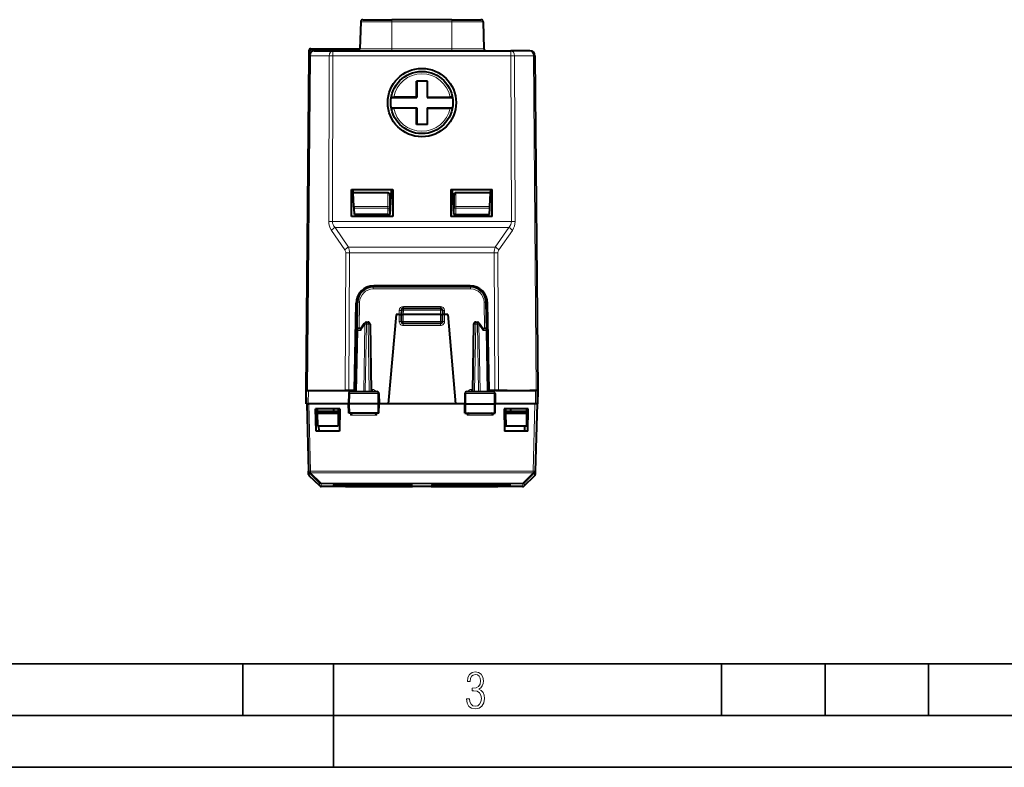
# Model space of a CAD drawing. Extents: x 0 to 420, y 0 to 297.
# Drawn here: x 100 to 195, y 0 to 72 of the extents above; entities that cross this region are included whole.
import ezdxf

# ---------------------------------------------------------------- set-up
doc = ezdxf.new("R2010")
doc.units = 0

msp = doc.modelspace()

# ---------------------------------------------------------------- linework, layer by layer
at = {"color": 7, "lineweight": 40}
for p, q in [((132.647278, 71.98571), (132.555984, 69.37175)), ((132.647278, 71.985718), (132.556, 69.371758)), ((132.847153, 72.178726), (135.654007, 72.178726)), ((141.45401, 72.178726), (135.654007, 72.178726)), ((141.45401, 72.178726), (144.26088, 72.178726)), ((144.460754, 71.98571), (144.552032, 69.37175)), ((127.635925, 68.68309), (127.354012, 36.378731)), ((127.635933, 69.178734), (127.635933, 68.683098)), ((127.83593, 69.378738), (132.556244, 69.378738)), ((128.13591, 69.178726), (129.964127, 69.178726)), ((129.964127, 69.178726), (147.14389, 69.178726)), ((148.972107, 69.178726), (147.14389, 69.178726)), ((149.472092, 68.68309), (149.754013, 36.378731)), ((138.022507, 64.710243), (138.022507, 66.260414)), ((139.08551, 66.260414), (138.022507, 66.260414)), ((138.054016, 66.260414), (138.054016, 64.678726)), ((139.054016, 66.260414), (139.054016, 64.678726)), ((139.08551, 64.710243), (139.08551, 66.260414)), ((135.600403, 64.709091), (135.830154, 64.710243)), ((138.022507, 64.710243), (135.830154, 64.710243)), ((138.054016, 64.678741), (138.022507, 64.710243)), ((139.054016, 64.678741), (139.08551, 64.710243)), ((139.08551, 64.710243), (141.277863, 64.710243)), ((141.507629, 64.709091), (141.277863, 64.710243)), ((135.595978, 64.678726), (138.054016, 64.678726)), ((139.054016, 64.678726), (141.512054, 64.678726)), ((135.595978, 63.67873), (138.054016, 63.67873)), ((135.600403, 63.648369), (135.830154, 63.647217)), ((138.022507, 63.647217), (135.830154, 63.647217)), ((138.054016, 63.678719), (138.022507, 63.647217)), ((138.022507, 62.060413), (138.022507, 63.647217)), ((138.054016, 63.67873), (138.054016, 62.060413)), ((139.054016, 63.67873), (139.054016, 62.060413)), ((139.054016, 63.67873), (141.512054, 63.67873)), ((139.054016, 63.678719), (139.08551, 63.647217)), ((139.08551, 62.060413), (139.08551, 63.647217)), ((139.08551, 63.647217), (141.277863, 63.647217)), ((141.507629, 63.648369), (141.277863, 63.647217)), ((139.08551, 62.060413), (138.022507, 62.060413)), ((131.754013, 53.17873), (131.754013, 55.778732)), ((131.754013, 55.778732), (135.754013, 55.778732)), ((131.919739, 55.478729), (131.904007, 55.778732)), ((135.261169, 55.478729), (131.919739, 55.478729)), ((131.98999, 54.13802), (131.919739, 55.478729)), ((135.462296, 55.20562), (135.47287, 53.993641)), ((135.478241, 53.378731), (135.604019, 55.778732)), ((135.754013, 55.778732), (135.754013, 53.17873)), ((141.354004, 55.778732), (141.354004, 53.17873)), ((141.354004, 55.778732), (145.354004, 55.778732)), ((141.629791, 53.378731), (141.504013, 55.778732)), ((141.645737, 55.20562), (141.635162, 53.993641)), ((145.188293, 55.478729), (141.846848, 55.478729)), ((145.118027, 54.13802), (145.188293, 55.478729)), ((145.188293, 55.478729), (145.20401, 55.778732)), ((145.354004, 53.17873), (145.354004, 55.778732)), ((131.99765, 53.991898), (131.98999, 54.13802)), ((132.029785, 53.378731), (131.99765, 53.991898)), ((135.278229, 53.378731), (132.029785, 53.378731)), ((135.278229, 53.378731), (135.477829, 53.378731)), ((135.478241, 53.378731), (135.47287, 53.993641)), ((141.629791, 53.378731), (141.635162, 53.993641)), ((141.829803, 53.378731), (141.630188, 53.378731)), ((141.829803, 53.378731), (145.078232, 53.378731)), ((145.078232, 53.378731), (145.110367, 53.991898)), ((145.110367, 53.991898), (145.118027, 54.13802)), ((135.754013, 53.17873), (131.754013, 53.17873)), ((145.354004, 53.17873), (141.354004, 53.17873)), ((143.266174, 46.378731), (133.841858, 46.378731)), ((143.207123, 46.478729), (133.900894, 46.478729)), ((132.054016, 36.378731), (132.201157, 44.808399)), ((132.294556, 42.18222), (132.342087, 44.904907)), ((144.813461, 42.18222), (144.765945, 44.904907)), ((145.054016, 36.378731), (144.906876, 44.808399)), ((136.569092, 44.135708), (136.554016, 43.703728)), ((136.768982, 44.328728), (140.33905, 44.328728)), ((140.538925, 44.135708), (140.554016, 43.703728)), ((132.646118, 42.342068), (133.023056, 42.891827)), ((133.188004, 42.978729), (133.353027, 42.978729)), ((136.054016, 43.703728), (135.301605, 35.103729)), ((136.354004, 43.703728), (136.054016, 43.703728)), ((136.354004, 43.703728), (136.553604, 43.703728)), ((136.554016, 43.703728), (136.554016, 43.05373)), ((136.554413, 43.703838), (136.754013, 43.703728)), ((140.354004, 43.703728), (136.754013, 43.703728)), ((140.354004, 42.853729), (136.754013, 42.853729)), ((140.354004, 43.703728), (140.553604, 43.703838)), ((140.554016, 43.05373), (140.554016, 43.703728)), ((140.754013, 43.703728), (140.554413, 43.703728)), ((141.054016, 43.703728), (140.754013, 43.703728)), ((141.054016, 43.703728), (141.806412, 35.103729)), ((143.755005, 42.978729), (143.920013, 42.978729)), ((144.084961, 42.891827), (144.461899, 42.342068)), ((132.191513, 36.278728), (132.294556, 42.18222)), ((132.671265, 42.378731), (132.494522, 42.378731)), ((133.552994, 42.782219), (133.666504, 36.278728)), ((143.555023, 42.782219), (143.441513, 36.278728)), ((144.436768, 42.378731), (144.613495, 42.378731)), ((144.916504, 36.278728), (144.813461, 42.18222)), ((127.354012, 36.378731), (127.376266, 35.103729)), ((127.50045, 36.378731), (127.354225, 36.378731)), ((127.379013, 35.103729), (127.390137, 36.378731)), ((127.390541, 36.378731), (127.590134, 36.378731)), ((127.50045, 36.378731), (128.126724, 36.378731)), ((127.590134, 36.378731), (131.800903, 36.378731)), ((130.304016, 36.378731), (131.157578, 36.378731)), ((131.511108, 36.378731), (131.157578, 36.378731)), ((131.996719, 36.378731), (131.511108, 36.378731)), ((131.685669, 36.278728), (134.197205, 36.278728)), ((131.921524, 36.378731), (131.996719, 36.378731)), ((142.910812, 36.278728), (145.422348, 36.278728)), ((145.596909, 36.378731), (145.111298, 36.378731)), ((145.186584, 36.378731), (145.111298, 36.378731)), ((145.950455, 36.378731), (145.596909, 36.378731)), ((145.696457, 36.378731), (149.517899, 36.378731)), ((146.804016, 36.378731), (145.950455, 36.378731)), ((149.607574, 36.378731), (148.981293, 36.378731)), ((149.717484, 36.378731), (149.517899, 36.378731)), ((149.753799, 36.378731), (149.607574, 36.378731)), ((149.729004, 35.103729), (149.71788, 36.378731)), ((149.754013, 36.378731), (149.73175, 35.103729)), ((131.483597, 36.082218), (131.466507, 35.103729)), ((134.399429, 36.082218), (134.416504, 35.103729)), ((142.708588, 36.082218), (142.691513, 35.103729)), ((145.624435, 36.082218), (145.64151, 35.103729)), ((127.379463, 35.103729), (127.579002, 35.103729)), ((127.429008, 35.103729), (127.599869, 28.578823)), ((127.628944, 35.103729), (127.579002, 35.103729)), ((131.466507, 35.103729), (127.628944, 35.103729)), ((130.616547, 34.603729), (128.291489, 34.603729)), ((128.32901, 32.453728), (128.291489, 34.603729)), ((128.439606, 34.603729), (128.441788, 34.353729)), ((130.45401, 34.353729), (128.441788, 34.353729)), ((128.441788, 34.353729), (128.443542, 34.153728)), ((130.004013, 34.603729), (130.004013, 34.353729)), ((130.466232, 34.353729), (130.45401, 34.353729)), ((130.466232, 34.353729), (130.464478, 34.153728)), ((130.468414, 34.603729), (130.466232, 34.353729)), ((130.616547, 34.603729), (130.57901, 32.453728)), ((131.57634, 35.103729), (131.466507, 35.103729)), ((131.482224, 34.203728), (131.466507, 35.103729)), ((134.308472, 35.103729), (131.57634, 35.103729)), ((134.416504, 35.103729), (134.308472, 35.103729)), ((134.400803, 34.203728), (134.416504, 35.103729)), ((135.301605, 35.103729), (134.41658, 35.103729)), ((141.806412, 35.103729), (135.301605, 35.103729)), ((142.691513, 35.103729), (141.806412, 35.103729)), ((142.691513, 35.103729), (142.799545, 35.103729)), ((142.707214, 34.203728), (142.691513, 35.103729)), ((142.799545, 35.103729), (145.531693, 35.103729)), ((145.531693, 35.103729), (145.64151, 35.103729)), ((145.625793, 34.203728), (145.64151, 35.103729)), ((149.47908, 35.103729), (145.64151, 35.103729)), ((148.816528, 34.603729), (146.491486, 34.603729)), ((146.491486, 34.603729), (146.529007, 32.453728)), ((146.639618, 34.603729), (146.6418, 34.353729)), ((146.6418, 34.353729), (146.643539, 34.153728)), ((146.654007, 34.353729), (146.6418, 34.353729)), ((148.666229, 34.353729), (146.654007, 34.353729)), ((147.104004, 34.603729), (147.104004, 34.353729)), ((148.666229, 34.353729), (148.66449, 34.153728)), ((148.668411, 34.603729), (148.666229, 34.353729)), ((148.779007, 32.453728), (148.816528, 34.603729)), ((149.529022, 35.103729), (149.47908, 35.103729)), ((149.679016, 35.103729), (149.508148, 28.578823)), ((149.728561, 35.103729), (149.529022, 35.103729)), ((130.45401, 34.153728), (128.443542, 34.153728)), ((128.443542, 34.153728), (128.45401, 32.953732)), ((130.464478, 34.153728), (130.45401, 32.953732)), ((130.464478, 34.153728), (130.45401, 34.153728)), ((131.58342, 34.203728), (131.482437, 34.203728)), ((134.301254, 34.203728), (131.58342, 34.203728)), ((134.400558, 34.203728), (134.301254, 34.203728)), ((142.707474, 34.203728), (142.806763, 34.203728)), ((142.806763, 34.203728), (145.524612, 34.203728)), ((145.524612, 34.203728), (145.62558, 34.203728)), ((146.643539, 34.153728), (146.654007, 32.953732)), ((146.654007, 34.153728), (146.643539, 34.153728)), ((148.66449, 34.153728), (146.654007, 34.153728)), ((148.66449, 34.153728), (148.654007, 32.953732)), ((130.57901, 32.453728), (128.32901, 32.453728)), ((128.45401, 32.953732), (130.45401, 32.953732)), ((128.622528, 32.453732), (128.6138, 32.953732)), ((148.779007, 32.453728), (146.529007, 32.453728)), ((146.654007, 32.953732), (148.654007, 32.953732)), ((148.485504, 32.453732), (148.494232, 32.953732)), ((127.599869, 28.578823), (127.599922, 28.576897)), ((127.607582, 28.284641), (127.599922, 28.576897)), ((149.508102, 28.576897), (149.500458, 28.284641)), ((149.508102, 28.576897), (149.508148, 28.578823)), ((128.680252, 27.160475), (127.667953, 28.146616)), ((148.427765, 27.160475), (149.440079, 28.146616)), ((134.381454, 27.103733), (128.819809, 27.103733)), ((130.243835, 27.250303), (137.352188, 27.253036)), ((130.368637, 27.168758), (130.483261, 27.170929)), ((130.393585, 27.207214), (137.352127, 27.209513)), ((130.483261, 27.170929), (130.643036, 27.171612)), ((130.643036, 27.171612), (137.352097, 27.173481)), ((130.665863, 27.14122), (130.739517, 27.142597)), ((130.739517, 27.142597), (130.94249, 27.143482)), ((130.94249, 27.143482), (137.35202, 27.144917)), ((131.163208, 27.12122), (131.203751, 27.121925)), ((131.203751, 27.121925), (131.441849, 27.122833)), ((131.441849, 27.122833), (137.351624, 27.123821)), ((131.710892, 27.108761), (131.724167, 27.108955)), ((131.724167, 27.108955), (131.991104, 27.109667)), ((131.991104, 27.109667), (137.351074, 27.110216)), ((132.639679, 27.103985), (132.356949, 27.103819)), ((137.350479, 27.104107), (132.639679, 27.103985)), ((134.381454, 27.103733), (137.350479, 27.103739)), ((137.65213, 27.103882), (137.350479, 27.104107)), ((137.350479, 27.103739), (137.566467, 27.103733)), ((137.351074, 27.110216), (137.641907, 27.109377)), ((137.351624, 27.123821), (137.611649, 27.122807)), ((137.35202, 27.144917), (137.563736, 27.144062)), ((137.352097, 27.173481), (137.50145, 27.172977)), ((137.639893, 27.170542), (137.50145, 27.172977)), ((137.642441, 27.142593), (137.563736, 27.144062)), ((139.549866, 27.103733), (137.566467, 27.103733)), ((137.644867, 27.122162), (137.611649, 27.122807)), ((137.64679, 27.109274), (137.641907, 27.109377)), ((139.757553, 27.104107), (139.45575, 27.103878)), ((139.461243, 27.109274), (139.466125, 27.109377)), ((139.463196, 27.122164), (139.478973, 27.12257)), ((139.465591, 27.142593), (139.507004, 27.14362)), ((139.466125, 27.109377), (139.756943, 27.110216)), ((139.468124, 27.170542), (139.589951, 27.172844)), ((139.478973, 27.12257), (139.756409, 27.123821)), ((139.507004, 27.14362), (139.756012, 27.144917)), ((139.549866, 27.103733), (139.757553, 27.103739)), ((139.589951, 27.172844), (139.755936, 27.173481)), ((139.755844, 27.253036), (146.864197, 27.250303)), ((139.75589, 27.209513), (146.714447, 27.207214)), ((139.755936, 27.173481), (146.464981, 27.171612)), ((139.756012, 27.144917), (146.165543, 27.143482)), ((139.756409, 27.123821), (145.666183, 27.122833)), ((139.756943, 27.110216), (145.116928, 27.109667)), ((144.468353, 27.103985), (139.757553, 27.104107)), ((139.757553, 27.103739), (142.727448, 27.103733)), ((148.288208, 27.103733), (142.727448, 27.103733)), ((144.751083, 27.103819), (144.468353, 27.103985)), ((145.116928, 27.109667), (145.383865, 27.108955)), ((145.397141, 27.108761), (145.383865, 27.108955)), ((145.666183, 27.122833), (145.904266, 27.121925)), ((145.944809, 27.12122), (145.904266, 27.121925)), ((146.165543, 27.143482), (146.3685, 27.142597)), ((146.442169, 27.14122), (146.3685, 27.142597)), ((146.464981, 27.171612), (146.598785, 27.171135)), ((146.73938, 27.168758), (146.598785, 27.171135))]:
    msp.add_line(p, q, dxfattribs=at)
at = {"color": 7, "lineweight": 18}
for p, q in [((132.647278, 71.98571), (135.654007, 71.98571)), ((135.654007, 72.178726), (135.654007, 71.98571)), ((141.45401, 71.98571), (135.654007, 71.98571)), ((135.654007, 71.98571), (135.654007, 69.37175)), ((141.45401, 72.178726), (141.45401, 71.98571)), ((141.45401, 71.98571), (144.460754, 71.98571)), ((141.45401, 71.98571), (141.45401, 69.37175)), ((127.782372, 68.68309), (127.50045, 36.378731)), ((127.635933, 69.178734), (127.83593, 69.178734)), ((127.782372, 68.68309), (129.61058, 68.68309)), ((127.83593, 69.378738), (127.83593, 69.178734)), ((127.83593, 69.178734), (128.13591, 69.178734)), ((127.83593, 69.178734), (127.83593, 69.078751)), ((129.61058, 68.68309), (129.552765, 52.689224)), ((129.964127, 68.68309), (129.906311, 52.689224)), ((129.964127, 69.178726), (129.964127, 68.68309)), ((129.964127, 68.68309), (147.14389, 68.68309)), ((135.654007, 69.37175), (132.555984, 69.37175)), ((141.45401, 69.37175), (135.654007, 69.37175)), ((135.654007, 69.37175), (135.654007, 69.178726)), ((144.552032, 69.37175), (141.45401, 69.37175)), ((141.45401, 69.37175), (141.45401, 69.178726)), ((147.14389, 69.178726), (147.14389, 68.68309)), ((147.201721, 52.689224), (147.14389, 68.68309)), ((147.555252, 52.689224), (147.497437, 68.68309)), ((149.325653, 68.68309), (147.497437, 68.68309)), ((149.325653, 68.68309), (149.607574, 36.378731)), ((135.261169, 55.478729), (135.272873, 54.13802)), ((141.846848, 55.478729), (141.835144, 54.13802)), ((131.98999, 54.13802), (135.272873, 54.13802)), ((131.99765, 53.991898), (135.272873, 53.991898)), ((135.272873, 53.991898), (135.272873, 54.13802)), ((135.272873, 53.991898), (135.47287, 53.993641)), ((135.278229, 53.378731), (135.272873, 53.991898)), ((141.835144, 53.991898), (141.635162, 53.993641)), ((141.829803, 53.378731), (141.835144, 53.991898)), ((141.835144, 54.13802), (145.118027, 54.13802)), ((141.835144, 53.991898), (141.835144, 54.13802)), ((141.835144, 53.991898), (145.110367, 53.991898)), ((129.906311, 52.689224), (147.201721, 52.689224)), ((129.813522, 51.841949), (131.118668, 49.944576)), ((130.167068, 52.124374), (146.940948, 52.124374)), ((130.167068, 52.124374), (131.472214, 50.227001)), ((145.635818, 50.227001), (146.940948, 52.124374)), ((145.989349, 49.944576), (147.294495, 51.841949)), ((131.205582, 49.662151), (131.157578, 36.378731)), ((145.635818, 50.227001), (131.472214, 50.227001)), ((131.559128, 49.662151), (131.511108, 36.378731)), ((145.548889, 49.662151), (131.559128, 49.662151)), ((145.548889, 49.662151), (145.596909, 36.378731)), ((145.902435, 49.662151), (145.950455, 36.378731)), ((133.841858, 46.378731), (133.841858, 46.180473)), ((143.266174, 46.180473), (133.841858, 46.180473)), ((143.266174, 46.378731), (143.266174, 46.180473)), ((132.497986, 42.378727), (132.542053, 44.903164)), ((144.610031, 42.378727), (144.565979, 44.903164)), ((136.353943, 43.703728), (136.368271, 44.113628)), ((136.768982, 44.132221), (136.754013, 43.703728)), ((140.339966, 44.500042), (136.768051, 44.500042)), ((136.768051, 44.500042), (136.768051, 44.328232)), ((136.768982, 44.132221), (136.768982, 44.328728)), ((140.33905, 44.132221), (136.768982, 44.132221)), ((140.33905, 44.132221), (140.33905, 44.328728)), ((140.33905, 44.132221), (140.354004, 43.703728)), ((140.339966, 44.500042), (140.339966, 44.328232)), ((140.754074, 43.703728), (140.739761, 44.113628)), ((133.188004, 42.782219), (133.188004, 42.978729)), ((133.353027, 42.782219), (133.353027, 42.978729)), ((136.354004, 43.703728), (136.354004, 43.055473)), ((136.754013, 43.05373), (136.554016, 43.05373)), ((136.754013, 43.703728), (136.754013, 43.05373)), ((140.354004, 43.05373), (136.754013, 43.05373)), ((136.754013, 42.853729), (136.754013, 43.05373)), ((136.754013, 42.853729), (136.754013, 42.655476)), ((140.354004, 43.05373), (140.354004, 43.703728)), ((140.354004, 42.853729), (140.354004, 43.05373)), ((140.554016, 43.05373), (140.354004, 43.05373)), ((140.354004, 42.853729), (140.354004, 42.655476)), ((140.754013, 43.703728), (140.754013, 43.055473)), ((143.755005, 42.782219), (143.755005, 42.978729)), ((143.920013, 42.782219), (143.920013, 42.978729)), ((132.250061, 36.278728), (132.353134, 42.183666)), ((132.635223, 42.183666), (132.353134, 42.183666)), ((132.635223, 42.183666), (133.0466, 42.783665)), ((133.0466, 42.783665), (132.93306, 36.278728)), ((133.188004, 42.782219), (133.074493, 36.278728)), ((133.353027, 42.782219), (133.188004, 42.782219)), ((133.353027, 42.782219), (133.466537, 36.278728)), ((140.354004, 42.655476), (136.754013, 42.655476)), ((143.755005, 42.782219), (143.641479, 36.278728)), ((143.920013, 42.782219), (143.755005, 42.782219)), ((143.920013, 42.782219), (144.033539, 36.278728)), ((144.061417, 42.783665), (144.472794, 42.183666)), ((144.061417, 42.783665), (144.174957, 36.278728)), ((144.472794, 42.183666), (144.754898, 42.183666)), ((144.857971, 36.278728), (144.754898, 42.183666)), ((127.579002, 35.103729), (127.590134, 36.378731)), ((132.068405, 36.392021), (132.068405, 36.278728)), ((132.194977, 36.476986), (132.1689, 36.476986)), ((133.788269, 36.476986), (133.663055, 36.476986)), ((133.788269, 36.476986), (133.788269, 36.278728)), ((143.319748, 36.476986), (143.319748, 36.278728)), ((143.444977, 36.476986), (143.319748, 36.476986)), ((144.939117, 36.476986), (144.913055, 36.476986)), ((145.039612, 36.392021), (145.039612, 36.278728)), ((149.529022, 35.103729), (149.517899, 36.378731)), ((131.483597, 36.082218), (131.58403, 36.082218)), ((131.58403, 36.082218), (131.57634, 35.103729)), ((131.58403, 36.082218), (134.300629, 36.082218)), ((134.300629, 36.082218), (134.399429, 36.082218)), ((134.300629, 36.082218), (134.308472, 35.103729)), ((142.708588, 36.082218), (142.807404, 36.082218)), ((142.807404, 36.082218), (142.799545, 35.103729)), ((142.807404, 36.082218), (145.523987, 36.082218)), ((145.523987, 36.082218), (145.624435, 36.082218)), ((145.523987, 36.082218), (145.531693, 35.103729)), ((127.628944, 35.103729), (127.799805, 28.578823)), ((131.58342, 34.203728), (131.57634, 35.103729)), ((134.301254, 34.203728), (134.308472, 35.103729)), ((142.806763, 34.203728), (142.799545, 35.103729)), ((145.524612, 34.203728), (145.531693, 35.103729)), ((149.47908, 35.103729), (149.308228, 28.578823)), ((131.666519, 34.008965), (131.662094, 34.203728)), ((134.19104, 34.008965), (131.666519, 34.008965)), ((134.19104, 34.008965), (134.195557, 34.203728)), ((142.916992, 34.008965), (142.912476, 34.203728)), ((145.441498, 34.008965), (142.916992, 34.008965)), ((145.441498, 34.008965), (145.445938, 34.203728)), ((127.799805, 28.578823), (149.308228, 28.578823)), ((127.799805, 28.578823), (127.799805, 28.442575)), ((149.308228, 28.578823), (149.308228, 28.442575)), ((128.673294, 27.426235), (127.660294, 28.438919)), ((127.667953, 28.146616), (127.660294, 28.438919)), ((127.799805, 28.442575), (127.799858, 28.440649)), ((127.799805, 28.442575), (149.308228, 28.442575)), ((128.812851, 27.427967), (127.799858, 28.440649)), ((148.295166, 27.427967), (149.308167, 28.440649)), ((148.434723, 27.426233), (149.447723, 28.438919)), ((149.308167, 28.440649), (149.308228, 28.442575)), ((149.447723, 28.438919), (149.440079, 28.146616)), ((128.673294, 27.426235), (128.680252, 27.160475)), ((128.812851, 27.427967), (128.812851, 27.369514)), ((148.295166, 27.427967), (128.812851, 27.427967)), ((148.295166, 27.369514), (128.812851, 27.369514)), ((128.812851, 27.369514), (128.819809, 27.103733)), ((130.243759, 27.25032), (137.352173, 27.253056)), ((137.352173, 27.236841), (130.243759, 27.239449)), ((130.245255, 27.249954), (130.243927, 27.239782)), ((130.393524, 27.207226), (137.352127, 27.209526)), ((137.352112, 27.19593), (130.393524, 27.198103)), ((130.394943, 27.207022), (130.393707, 27.198444)), ((137.352097, 27.16251), (130.643036, 27.164249)), ((130.644379, 27.171495), (130.643127, 27.164352)), ((137.35202, 27.136585), (130.942474, 27.13789)), ((130.94368, 27.143074), (130.942581, 27.137981)), ((137.351624, 27.118156), (131.441849, 27.119019)), ((131.442886, 27.122446), (131.442108, 27.119469)), ((131.991104, 27.107634), (131.706573, 27.108597)), ((137.351074, 27.10721), (131.991104, 27.107634)), ((131.991882, 27.109333), (131.991379, 27.108086)), ((132.355743, 27.103807), (132.639679, 27.103737)), ((132.639679, 27.103737), (134.381454, 27.103733)), ((137.652054, 27.108101), (137.351074, 27.10721)), ((137.351288, 27.109524), (137.351105, 27.107254)), ((137.651855, 27.119919), (137.351624, 27.118156)), ((137.351868, 27.123419), (137.351639, 27.118244)), ((137.35228, 27.144808), (137.352051, 27.136877)), ((137.352371, 27.173107), (137.352127, 27.162823)), ((137.352432, 27.209133), (137.352158, 27.19626)), ((137.352493, 27.252897), (137.352203, 27.237139)), ((137.563736, 27.144062), (137.651611, 27.142014)), ((137.566467, 27.103733), (137.6521, 27.103758)), ((137.611649, 27.122807), (137.651764, 27.121861)), ((137.624069, 27.143162), (137.651657, 27.139278)), ((137.629471, 27.122532), (137.652008, 27.119963)), ((137.631241, 27.249249), (137.64978, 27.247517)), ((137.634033, 27.206228), (137.650513, 27.204861)), ((137.636047, 27.10944), (137.652206, 27.108124)), ((137.636719, 27.17074), (137.651138, 27.169695)), ((137.639709, 27.142725), (137.651611, 27.142014)), ((137.641907, 27.109377), (137.652191, 27.109095)), ((137.649857, 27.242558), (137.64978, 27.247131)), ((137.650589, 27.200708), (137.650528, 27.204536)), ((137.651184, 27.166344), (137.651138, 27.169434)), ((137.651657, 27.139664), (137.651611, 27.141815)), ((137.651993, 27.12035), (137.651978, 27.121407)), ((139.472, 27.10944), (139.455826, 27.108124)), ((139.756943, 27.10721), (139.455826, 27.108124)), ((139.455917, 27.10376), (139.549866, 27.103733)), ((139.455978, 27.109119), (139.466125, 27.109377)), ((139.478699, 27.122566), (139.456024, 27.119961)), ((139.756409, 27.118156), (139.456024, 27.119961)), ((139.456039, 27.12035), (139.456055, 27.121407)), ((139.456238, 27.121857), (139.478973, 27.12257)), ((139.484238, 27.143238), (139.45636, 27.139278)), ((139.456375, 27.139664), (139.456406, 27.141815)), ((139.468323, 27.142725), (139.456406, 27.142014)), ((139.456589, 27.142084), (139.507004, 27.14362)), ((139.456833, 27.166344), (139.456894, 27.169434)), ((139.471313, 27.17074), (139.456894, 27.169695)), ((139.457062, 27.169783), (139.589951, 27.172844)), ((139.457428, 27.200708), (139.457504, 27.204536)), ((139.473999, 27.206228), (139.457504, 27.204861)), ((139.45816, 27.242558), (139.458252, 27.247131)), ((139.476776, 27.249249), (139.458252, 27.247517)), ((139.755524, 27.252897), (139.755829, 27.237139)), ((139.7556, 27.209133), (139.755875, 27.19626)), ((139.755646, 27.173107), (139.755905, 27.162823)), ((139.755753, 27.144808), (139.755981, 27.136877)), ((139.755859, 27.253056), (146.864258, 27.25032)), ((146.864258, 27.239449), (139.755859, 27.236841)), ((139.755905, 27.209526), (146.714493, 27.207226)), ((146.714508, 27.198105), (139.755905, 27.19593)), ((146.464996, 27.164249), (139.755936, 27.16251)), ((146.165543, 27.13789), (139.756012, 27.136585)), ((139.756149, 27.123419), (139.756378, 27.118244)), ((145.666183, 27.119019), (139.756409, 27.118156)), ((139.756744, 27.109524), (139.756927, 27.107254)), ((145.116928, 27.107634), (139.756943, 27.10721)), ((142.727448, 27.103733), (144.468353, 27.103737)), ((144.468353, 27.103737), (144.752289, 27.103807)), ((145.11615, 27.109333), (145.116653, 27.108086)), ((145.401459, 27.108597), (145.116928, 27.107634)), ((145.665146, 27.122446), (145.665924, 27.119469)), ((146.164352, 27.143074), (146.165451, 27.137981)), ((146.463654, 27.171495), (146.46489, 27.164352)), ((146.713089, 27.207022), (146.714325, 27.198444)), ((146.862778, 27.249954), (146.86409, 27.239782)), ((148.295166, 27.369514), (148.288208, 27.103733)), ((148.295166, 27.427967), (148.295166, 27.369514)), ((148.434723, 27.426235), (148.427765, 27.160475))]:
    msp.add_line(p, q, dxfattribs=at)
at = {"color": 7, "lineweight": 35}
for p, q in [((25.000401, 9.99976), (410, 9.99976)), ((121.250999, 4.99976), (121.250999, 9.99976)), ((130, 0), (130, 9.99976)), ((167.501007, 4.99976), (167.501007, 9.99976)), ((177.501007, 4.99976), (177.501007, 9.99976)), ((187.501007, 4.99976), (187.501007, 9.99976)), ((20.000401, 4.99976), (167.501007, 4.99976)), ((167.501007, 4.99976), (177.501007, 4.99976)), ((177.501007, 4.99976), (187.501007, 4.99976)), ((187.501007, 4.99976), (197.501007, 4.99976)), ((0, 0), (420, 0)), ((0, 0), (420, 0))]:
    msp.add_line(p, q, dxfattribs=at)
at = {"color": 7, "lineweight": 40}
for points in [[(132.646118, 42.342068), (132.638306, 42.328575), (132.632202, 42.313515), (132.627487, 42.295567), (132.624786, 42.276463), (132.624924, 42.237968), (132.628708, 42.210915), (132.635223, 42.183666)], [(144.461899, 42.342068), (144.469711, 42.328575), (144.475815, 42.313515), (144.48053, 42.295567), (144.483231, 42.276463), (144.483093, 42.237968), (144.479309, 42.210915), (144.472794, 42.183666)]]:
    msp.add_lwpolyline(points, dxfattribs=at)
at = {"color": 7, "lineweight": 18}
for points in [[(131.685669, 36.278728), (131.666595, 36.275303), (131.648178, 36.265209), (131.631409, 36.249252), (131.610764, 36.217167), (131.590118, 36.155071), (131.584229, 36.106461), (131.58403, 36.082218)], [(134.197205, 36.278728), (134.216599, 36.275307), (134.235336, 36.265221), (134.25238, 36.249271), (134.273376, 36.217201), (134.294403, 36.155064), (134.300415, 36.10648), (134.300629, 36.082218)], [(142.910812, 36.278728), (142.891418, 36.275307), (142.872681, 36.265221), (142.855637, 36.249271), (142.834641, 36.217201), (142.813629, 36.155064), (142.807617, 36.10648), (142.807404, 36.082218)], [(145.422348, 36.278728), (145.441422, 36.275303), (145.459854, 36.265209), (145.476608, 36.249252), (145.497253, 36.217167), (145.517899, 36.155071), (145.523804, 36.106461), (145.523987, 36.082218)], [(130.243759, 27.239449), (130.032837, 27.241249), (129.968552, 27.24341), (129.960495, 27.24416), (129.958618, 27.244545), (129.958328, 27.244675), (129.958252, 27.24474), (129.958206, 27.244869), (129.958344, 27.244999), (129.958633, 27.245127), (129.96051, 27.24551), (129.968643, 27.246264), (130.021637, 27.248219), (130.243759, 27.25032)], [(130.393524, 27.198103), (130.18222, 27.199612), (130.117828, 27.20142), (130.109756, 27.202047), (130.107895, 27.20237), (130.107605, 27.20248), (130.107468, 27.202587), (130.107513, 27.202698), (130.107605, 27.202751), (130.10791, 27.202858), (130.109787, 27.203182), (130.11792, 27.203814), (130.171005, 27.205456), (130.393524, 27.207226)], [(130.643036, 27.164249), (130.430267, 27.165482), (130.366364, 27.166958), (130.357971, 27.167566), (130.357239, 27.167706), (130.35704, 27.167776), (130.356934, 27.167847), (130.357056, 27.167988), (130.358017, 27.168198), (130.393661, 27.169666), (130.483261, 27.170929)], [(130.942474, 27.13789), (130.742386, 27.138693), (130.674957, 27.139666), (130.659698, 27.140221), (130.656677, 27.140514), (130.656464, 27.140579), (130.656479, 27.140696), (130.656708, 27.14076), (130.658386, 27.140957), (130.703812, 27.142162), (130.739517, 27.142597)], [(131.441849, 27.119019), (131.186478, 27.120041), (131.15683, 27.120735), (131.156128, 27.120827), (131.156509, 27.120979), (131.179321, 27.12162), (131.203751, 27.121925)], [(145.904266, 27.121925), (145.949051, 27.12114), (145.951797, 27.120937), (145.95192, 27.120907), (145.951172, 27.120733), (145.940033, 27.120342), (145.83815, 27.119404), (145.666183, 27.119019)], [(146.3685, 27.142597), (146.439194, 27.141438), (146.451126, 27.140791), (146.451538, 27.140694), (146.451599, 27.140617), (146.45137, 27.14052), (146.45079, 27.140423), (146.426086, 27.139507), (146.348541, 27.138546), (146.165543, 27.13789)], [(146.598785, 27.171135), (146.70874, 27.169788), (146.741653, 27.168806), (146.750214, 27.168167), (146.750885, 27.168018), (146.751038, 27.167946), (146.751068, 27.167835), (146.750839, 27.167727), (146.749603, 27.167507), (146.707809, 27.165977), (146.604355, 27.164742), (146.464996, 27.164249)], [(146.714493, 27.207226), (146.925766, 27.20566), (146.990173, 27.203812), (146.99826, 27.203178), (147.000137, 27.202854), (147.000427, 27.202745), (147.000549, 27.202637), (147.000504, 27.202528), (147.000427, 27.202473), (147.000122, 27.202366), (146.998245, 27.202045), (146.990112, 27.20142), (146.937042, 27.19981), (146.714508, 27.198103)], [(146.864258, 27.25032), (147.075165, 27.248463), (147.13945, 27.246264), (147.147522, 27.24551), (147.149399, 27.245121), (147.149689, 27.244991), (147.14978, 27.244926), (147.149811, 27.244797), (147.149689, 27.244669), (147.149384, 27.244541), (147.147522, 27.244158), (147.139404, 27.24341), (147.086426, 27.241489), (146.864258, 27.239449)]]:
    msp.add_lwpolyline(points, dxfattribs=at)
msp.add_lwpolyline([(142.865891, 6.620458), (142.926971, 6.197639), (143.0961, 5.882874), (143.359192, 5.694955), (143.706833, 5.629183), (144.077972, 5.694955), (144.359863, 5.896968), (144.538376, 6.221129), (144.604156, 6.648646), (144.566574, 6.963411), (144.463211, 7.217103), (144.289383, 7.405022), (144.04039, 7.536566), (144.237701, 7.668109), (144.383347, 7.851331), (144.47261, 8.081532), (144.505493, 8.358713), (144.444412, 8.711062), (144.284683, 8.978848), (144.030991, 9.152673), (143.711533, 9.213747), (143.396774, 9.152673), (143.157166, 8.97415), (143.002136, 8.682875), (142.945755, 8.292941), (143.227646, 8.292941), (143.227646, 8.307035), (143.260529, 8.584217), (143.359192, 8.78623), (143.514221, 8.908378), (143.720932, 8.955358), (143.927643, 8.913075), (144.087372, 8.795626), (144.186035, 8.607706), (144.223618, 8.358713), (144.176636, 8.034552), (144.030991, 7.809049), (143.786697, 7.677505), (143.434357, 7.635223), (143.415558, 7.635223), (143.415558, 7.376834), (143.561203, 7.381532), (143.89006, 7.334552), (144.120255, 7.19831), (144.2565, 6.968109), (144.303482, 6.63925), (144.2565, 6.324485), (144.134354, 6.089586), (143.946426, 5.943948), (143.711533, 5.896968), (143.481339, 5.943948), (143.302811, 6.08019), (143.190063, 6.310391), (143.147781, 6.620458)], close=True, dxfattribs=at)
at = {"color": 7, "lineweight": 40}
for centre, radius in [((138.554001, 64.176109), 3.30002), ((138.554016, 64.178726), 3)]:
    msp.add_circle(centre, radius, dxfattribs=at)
for centre, radius, start, end in [((132.847153, 71.978737), 0.2, 90.000003, 178.000003), ((132.847153, 71.978729), 0.2, 90.000003, 178.000003), ((144.26088, 71.978729), 0.2, 2, 90.000003), ((128.13591, 68.678726), 0.5, 90.000003, 179.499994), ((127.83593, 69.178734), 0.2, 90.000003, 180.000005), ((132.35611, 69.378731), 0.2, 269.999997, 358), ((144.751907, 69.378731), 0.2, 181.999997, 269.999997), ((148.972107, 68.678726), 0.5, 0.5, 90.000003), ((133.900894, 44.778736), 1.7, 90.000166, 179.000257), ((133.841858, 44.878738), 1.5, 90.000221, 179.000339), ((143.207138, 44.778736), 1.7, 0.999752, 90.000166), ((143.266174, 44.878738), 1.5, 0.999667, 90.000221), ((136.768982, 44.128731), 0.2, 90.000003, 178.000003), ((140.33905, 44.128731), 0.2, 2, 90.000003), ((133.188004, 42.778728), 0.2, 90.000003, 145.563967), ((133.353027, 42.778728), 0.2, 1, 90.000003), ((136.754013, 43.05373), 0.2, 180.000005, 269.999997), ((140.354004, 43.05373), 0.2, 269.999997, 360), ((143.755005, 42.778728), 0.2, 90.000003, 178.999997), ((143.920013, 42.778728), 0.2, 34.436031, 90.000003), ((132.494522, 42.17873), 0.2, 90.000003, 178.999997), ((144.613495, 42.17873), 0.2, 1, 90.000003), ((131.683868, 36.07798), 0.20054, 89.482226, 178.673965), ((131.996719, 36.578732), 0.2, 269.999581, 358.99866), ((134.199142, 36.07793), 0.200573, 1.346701, 90.552107), ((142.908875, 36.07793), 0.200573, 89.447891, 178.653297), ((145.111313, 36.578732), 0.2, 181.001301, 269.999554), ((145.424164, 36.07798), 0.200537, 1.212247, 90.518414), ((136.875259, 29.011707), 7.217955, 134.004432, 136.187046), ((128.973602, 29.005306), 7.228665, 43.801836, 45.980407), ((148.13475, 29.00498), 7.229129, 134.019677, 136.198111), ((140.233093, 29.012035), 7.217489, 43.812897, 45.995658), ((127.80751, 28.289879), 0.2, 181.5, 225.750515), ((149.300522, 28.289879), 0.2, 314.249477, 358.5), ((128.819809, 27.303734), 0.2, 225.74949, 269.999997), ((130.19902, 20.475334), 6.774975, 89.621057, 91.898898), ((130.345551, 19.461094), 7.746131, 89.644662, 91.657218), ((137.409332, 19.595377), 7.614193, 88.283501, 90.43038), ((137.407639, 20.732317), 6.520782, 88.003094, 90.48722), ((139.6987, 19.595404), 7.614167, 89.569619, 91.716497), ((139.700394, 20.732338), 6.52076, 89.512778, 91.996904), ((146.762482, 19.461052), 7.746171, 88.342787, 90.355329), ((146.908997, 20.47522), 6.77509, 88.101128, 90.378921), ((148.288208, 27.303734), 0.200001, 270.0001, 314.250403)]:
    msp.add_arc(centre, radius, start, end, dxfattribs=at)
at = {"color": 7, "lineweight": 18}
for centre, radius, start, end in [((138.554016, 64.178726), 2.775224, 11.041528, 168.958471), ((138.554016, 64.178726), 2.775224, 191.041529, 348.958472), ((131.037445, 52.682159), 1.484626, 179.727262, 214.469173), ((146.070572, 52.682159), 1.484623, 325.530791, 0.272756), ((130.710693, 49.664505), 0.494881, 359.727459, 34.468915), ((129.798798, 49.683498), 1.760002, 359.305268, 17.993193), ((147.309235, 49.683495), 1.760011, 162.006855, 180.69468), ((146.397339, 49.664505), 0.494884, 145.531182, 180.272451), ((133.841858, 44.880474), 1.3, 90.000003, 179.000011), ((143.266174, 44.880474), 1.3, 1.000012, 90.000003), ((136.768265, 44.099861), 0.400207, 90.029796, 178.028703), ((140.339767, 44.099861), 0.400208, 1.971377, 89.97012), ((136.754013, 43.055473), 0.4, 179.999964, 270.000004), ((140.354004, 43.055473), 0.4, 269.99997, 359.999999), ((132.062164, 36.072304), 0.402676, 130.450835, 149.160512), ((133.789886, 36.065868), 0.41098, 31.20819, 90.224723), ((143.31813, 36.065868), 0.410981, 89.775323, 148.791778), ((145.045853, 36.0723), 0.402685, 30.839793, 49.549085), ((127.799744, 28.582136), 0.199893, 181.501899, 225.763041), ((128.812851, 27.569546), 0.20003, 225.761935, 270.002805), ((137.436035, 37.260952), 10.12439, 269.524507, 271.219535), ((137.435654, 34.773838), 7.611357, 269.370971, 271.621669), ((137.435333, 33.287907), 6.092013, 269.217449, 272.023803), ((137.435852, 21.489159), 5.720402, 87.849094, 90.838545), ((137.435028, 32.309052), 5.072252, 269.064036, 272.426108), ((137.43576, 22.463169), 4.789931, 87.438791, 90.999806), ((137.530655, 24.5107), 2.662077, 87.405903, 90.628585), ((137.649872, 27.342192), 0.100014, 246.93535, 270.000482), ((137.650589, 27.300404), 0.10001, 249.06486, 270.000312), ((137.651199, 27.266096), 0.100007, 251.386052, 270.000182), ((139.669983, 36.956863), 9.820311, 268.753508, 270.501914), ((139.67038, 34.543049), 7.380578, 268.341853, 270.664104), ((139.456833, 27.266096), 0.100007, 269.999813, 288.613943), ((139.6707, 33.106236), 5.910348, 267.931857, 270.825952), ((139.457428, 27.300404), 0.10001, 269.99969, 290.935156), ((139.674164, 21.317091), 5.892462, 89.205303, 92.105948), ((139.671005, 32.158089), 4.921301, 267.520857, 270.987841), ((139.45816, 27.342192), 0.100014, 269.999519, 293.064665), ((139.674255, 22.318909), 4.934181, 89.052491, 92.507563)]:
    msp.add_arc(centre, radius, start, end, dxfattribs=at)
for centre, major_axis, ratio, start_param, end_param in [((128.13591, 68.678726), (-0.499985, 0.004364), 0.003614, 5.497818817, 6.283185307), ((128.13591, 68.678726), (0, 0.5), 0.707107, 0.000000281, 1.562069962), ((129.964127, 68.678726), (-0.5, 0.001808), 0.008726, 4.712420655, 5.497787275), ((129.964127, 68.678726), (0, 0.5), 0.707107, 0.000000281, 1.562069962), ((147.14389, 68.678726), (0, 0.5), 0.707107, 4.721115345, 6.283185307), ((147.14389, 68.678726), (0.5, 0.001808), 0.008726, 0.785398295, 1.570764914), ((148.972107, 68.678726), (0, 0.5), 0.707107, 4.721115345, 6.283185307), ((148.972107, 68.678726), (-0.499985, -0.004364), 0.003614, 3.141592654, 3.926959406), ((135.272873, 53.991898), (-0.199989, -0.001747), 0.730605, 3.141592654, 4.706013365), ((141.835144, 53.991898), (0.199989, -0.001747), 0.730605, 1.577172326, 3.141592654), ((129.906311, 52.684864), (-0.5, 0.001808), 0.008726, 4.712422082, 5.497789294), ((131.406769, 52.698048), (1.500389, 0.022362), 0.666423, 3.128052827, 3.730114197), ((145.702301, 52.697819), (1.499352, -0.021973), 0.666626, 5.694287611, 6.29656864), ((147.201721, 52.684864), (-0.5, -0.001808), 0.008726, 3.926989721, 4.7123567), ((130.167068, 51.837589), (-0.411949, -0.283367), 0.499709, 4.381308792, 5.328197251), ((146.940948, 51.837589), (-0.411949, 0.283367), 0.499708, 4.096580959, 5.043469418), ((131.472214, 49.940212), (-0.411949, -0.283367), 0.499709, 4.381308791, 5.328197251), ((131.559128, 49.657787), (-0.5, 0.001808), 0.008726, 4.712420655, 5.497787275), ((145.548889, 49.657787), (-0.5, -0.001808), 0.008726, 3.926990948, 4.712357568), ((145.635818, 49.940212), (-0.411949, 0.283367), 0.499708, 4.096580928, 5.043469387), ((132.542053, 44.901417), (-0.199966, 0.00349), 0.008725, 4.712541407, 6.283185307), ((144.565979, 44.901417), (0.199966, 0.00349), 0.008725, 0.000000134, 1.570644163), ((136.368271, 44.115376), (-0.199875, 0.006981), 0.008721, 1.571101003, 3.141592654), ((136.768982, 44.128731), (-0.199875, 0.006981), 0.017442, 4.712998185, 6.283185307), ((140.33905, 44.128731), (0.199875, 0.006981), 0.017442, 0.000000138, 1.570187385), ((140.739761, 44.115376), (0.199875, 0.006981), 0.008721, 3.141592654, 4.712084567), ((133.188004, 42.778728), (0.164955, -0.113098), 0.473007, 3.141592654, 4.072560243), ((136.354004, 43.05373), (0.199997, 0), 0.008727, 0, 1.570796196), ((140.754013, 43.05373), (-0.199997, 0), 0.008727, 4.712388849, 6.283185307), ((143.920013, 42.778728), (0.164955, 0.113098), 0.473007, 5.352217472, 6.283185307), ((132.494522, 42.17873), (-0.199966, 0.00349), 0.01745, 5.498091858, 6.283185307), ((132.494522, 42.17873), (0, 0.200001), 0.707215, 0.000000281, 1.546116431), ((133.188004, 42.778728), (-0.199966, 0.00349), 0.01745, 4.712693695, 5.498091858), ((133.353027, 42.778728), (0.199966, 0.00349), 0.01745, 0.000000135, 1.570491875), ((143.755005, 42.778728), (0.199966, -0.00349), 0.01745, 1.571101041, 3.141592654), ((143.920013, 42.778728), (-0.199966, -0.00349), 0.01745, 3.926686365, 4.712084528), ((144.613495, 42.17873), (0, -0.200001), 0.707214, 1.595476222, 3.141592654), ((144.613495, 42.17873), (-0.199966, -0.00349), 0.01745, 3.141592654, 3.926686365), ((127.799805, 28.584057), (-0.199928, -0.005234), 0.707288, 0, 1.552277261), ((127.799805, 28.584057), (0.199928, 0.005234), 0.026168, 3.141592654, 4.711703611), ((127.799858, 28.58213), (-0.199928, -0.005234), 0.707288, 0, 1.552277261), ((149.308167, 28.58213), (0.199928, -0.005234), 0.707288, 4.730907675, 6.283185307), ((149.308228, 28.584057), (-0.199928, 0.005234), 0.026168, 1.571481434, 3.141592654), ((149.308228, 28.584057), (0.199928, -0.005234), 0.707288, 4.730907675, 6.283185307), ((149.308167, 28.58213), (0.199928, -0.005234), 0.999649, 5.51086777, 6.283180553), ((127.799858, 28.58213), (0.141441, 0.141399), 0.577742, 3.164232129, 4.188636657), ((149.308167, 28.58213), (0.141441, -0.141399), 0.577742, 5.236141076, 6.260545604), ((128.812851, 27.56945), (-0.141357, -0.141487), 0.577496, 0.021569817, 1.0466748), ((148.295166, 27.56945), (0.199928, -0.005238), 0.999682, 4.738572267, 5.510884626), ((148.295166, 27.56945), (0.141357, -0.141487), 0.577496, 5.23651028, 6.261615263)]:
    msp.add_ellipse(centre, major_axis=major_axis, ratio=ratio, start_param=start_param, end_param=end_param, dxfattribs=at)
at = {"color": 7, "lineweight": 40}
for centre, major_axis, start_param, end_param in [((135.262299, 55.203869), (0.002388, -0.274857), 1.570851579, 3.135272096), ((141.845734, 55.203869), (-0.002388, -0.274857), 3.147913213, 4.71233373)]:
    msp.add_ellipse(centre, major_axis=major_axis, ratio=0.727626, start_param=start_param, end_param=end_param, dxfattribs=at)

doc.saveas('drawing.dxf')
